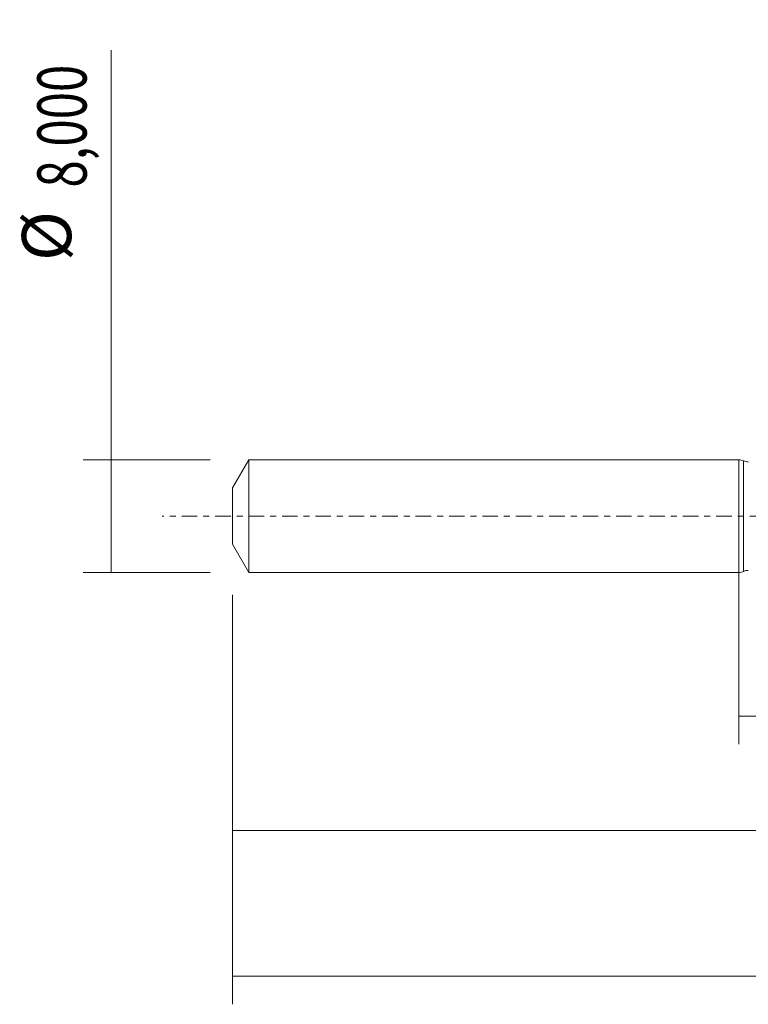
# Model space of a CAD drawing. Units: millimetres. Extents: x -51 to 97, y -35 to 40.
# Drawn here: x -51 to 1, y -35 to 35 of the extents above; entities that cross this region are included whole.
import ezdxf

# ---------------------------------------------------------------- set-up
doc = ezdxf.new("R2010")
doc.units = ezdxf.units.MM
doc.linetypes.add('CENTER', pattern=[47.5, 22, -8.5, 8.5, -8.5])
for name, color, linetype in [('1', 4, 'CONTINUOUS'), ('2', 7, 'CONTINUOUS'), ('SK1', 4, 'CONTINUOUS'), ('SK2', 7, 'CONTINUOUS'), ('SK4', 2, 'CENTER')]:
    doc.layers.add(name, color=color, linetype=linetype)
doc.styles.add('iso_b_vert', font='simplex.shx')
doc.dimstyles.get("Standard").update_dxf_attribs({"dimtxt": 0.18, "dimasz": 0.18, "dimexe": 0.18, "dimexo": 0.0625, "dimgap": 0.09, "dimtad": 1, "dimzin": 0, "dimdsep": 52, "dimtxsty": 'Standard', "dimcen": 0.09, "dimadec": 0, "dimazin": 0, "dimtfac": 1, "dimtdec": 4, "dimtofl": 0, "dimtmove": 0, "dimatfit": 3, "dimfxl": 1, "dimtolj": 1, "dimtzin": 0, "dimarcsym": 0})

# ---------------------------------------------------------------- blocks, each defined once
blk = doc.blocks.new('DimnDraft3D1')
at = {"layer": '2', "lineweight": 13}
for p, q in [((0, -1.5875), (0, -16.213398)), ((78.7205, -5.5875), (78.7205, -16.213398)), ((0, -14.213398), (78.7205, -14.213398))]:
    blk.add_line(p, q, dxfattribs=at)
for points in [[(0, -14.213398), (3.499998, -13.752615), (3.500002, -14.674182), (0, -14.213398)], [(78.7205, -14.213398), (75.220502, -14.674182), (75.220498, -13.752615), (78.7205, -14.213398)]]:
    blk.add_solid(points, dxfattribs=at)
at = {"layer": '2', "lineweight": 13, "insert": (33.521875, -13.338398), "char_height": 3.5, "attachment_point": 7, "line_spacing_factor": 1.084337, "style": 'iso_b_vert'}
blk.add_mtext('\\W0.7317;78,72', dxfattribs=at)
blk = doc.blocks.new('DimnDraft3D2')
at = {"layer": 'SK2', "lineweight": 13}
for p, q in [((80, -1.5875), (80, -34.692985)), ((-36, -5.5875), (-36, -34.692985)), ((-36, -32.692985), (80, -32.692985))]:
    blk.add_line(p, q, dxfattribs=at)
for points in [[(-36, -32.692985), (-32.500002, -32.232202), (-32.499998, -33.153769), (-36, -32.692985)], [(80, -32.692985), (76.500002, -33.153769), (76.499998, -32.232202), (80, -32.692985)]]:
    blk.add_solid(points, dxfattribs=at)
at = {"layer": 'SK2', "lineweight": 13, "insert": (17.180221, -31.817985), "char_height": 3.5, "attachment_point": 7, "line_spacing_factor": 1.084337, "style": 'iso_b_vert'}
blk.add_mtext('\\W0.6440;116,00', dxfattribs=at)
blk = doc.blocks.new('DimnDraft3D5')
at = {"layer": 'SK2', "lineweight": 13}
for p, q in [((-36, -5.5875), (-36, -24.343428)), ((78.7205, -5.5875), (78.7205, -24.343428)), ((-36, -22.343428), (78.7205, -22.343428))]:
    blk.add_line(p, q, dxfattribs=at)
for points in [[(-36, -22.343428), (-32.500002, -21.882645), (-32.499998, -22.804212), (-36, -22.343428)], [(78.7205, -22.343428), (75.220502, -22.804212), (75.220498, -21.882645), (78.7205, -22.343428)]]:
    blk.add_solid(points, dxfattribs=at)
at = {"layer": 'SK2', "lineweight": 13, "insert": (13.915387, -21.468428), "char_height": 3.5, "attachment_point": 7, "line_spacing_factor": 1.084337, "style": 'iso_b_vert'}
blk.add_mtext('\\W0.6654;114,72', dxfattribs=at)
blk = doc.blocks.new('DimnDraft3D6')
at = {"layer": 'SK2', "lineweight": 13}
for p, q in [((-44.625163, -4), (-44.625163, 33.121549)), ((-37.5875, 4), (-46.625163, 4)), ((-37.5875, -4), (-46.625163, -4))]:
    blk.add_line(p, q, dxfattribs=at)
for points in [[(-44.625163, 4), (-44.164379, 0.500002), (-45.085946, 0.499998), (-44.625163, 4)], [(-44.625163, -4), (-45.085946, -0.500002), (-44.164379, -0.499998), (-44.625163, -4)]]:
    blk.add_solid(points, dxfattribs=at)
at = {"layer": 'SK2', "lineweight": 13, "char_height": 3.5, "attachment_point": 7, "rotation": 90, "line_spacing_factor": 1.084337, "style": 'iso_b_vert'}
for s, insert in [('\\W0.7317;8,000', (-46.375163, 23.34918)), ('%%c', (-46.375163, 18.126524))]:
    blk.add_mtext(s, dxfattribs=dict(at, insert=insert))

msp = doc.modelspace()

# ---------------------------------------------------------------- linework, layer by layer
at = {"layer": '1', "lineweight": 18}
msp.add_line((0, -4), (0, 4), dxfattribs=at)
at = {"layer": '1', "lineweight": 13}
msp.add_line((0.3383, 3.9298), (0.3383, -3.9298), dxfattribs=at)
at = {"layer": '1', "lineweight": 18}
for centre, start, end in [((0, 3.15), 66.544022, 90), ((0, -3.15), 270, 293.455978)]:
    msp.add_arc(centre, 0.85, start, end, dxfattribs=at)
at = {"layer": '1', "lineweight": 18, "extrusion": (0, 0, -1)}
for centre, start, end in [((-0.6767, 4.7095), 269.896868, 293.455978), ((-0.6767, -4.7095), 66.544022, 90.103132)]:
    msp.add_arc(centre, 0.85, start, end, dxfattribs=at)
at = {"layer": 'SK1', "lineweight": 18}
for p, q in [((-34.8453, 4), (-36, 2)), ((0, 4), (-34.8453, 4)), ((-34.8453, 4), (-34.8453, -4)), ((0, -4), (0, 4)), ((-36, 2), (-36, -2)), ((-36, -2), (-34.8453, -4)), ((-34.8453, -4), (0, -4))]:
    msp.add_line(p, q, dxfattribs=at)
at = {"layer": 'SK4', "lineweight": 18, "ltscale": 0.05}
msp.add_line((85, 0), (-41, 0), dxfattribs=at)

# ---------------------------------------------------------------- dimensions: what is measured, and where the dimension line sits
at = {"layer": '2', "lineweight": 13}
dim = msp.add_linear_dim(base=(78.7205, -14.2134), p1=(0, -1.5875), p2=(78.7205, -5.5875), dimstyle='Standard', override={"dimtxt": 3.5, "dimasz": 3.5, "dimexe": 2, "dimexo": 1.5875, "dimgap": 1.75, "dimtad": 1, "dimtih": 0, "dimdec": 2, "dimpost": '<>', "dimtxsty": 'iso_b_vert', "dimsah": 1, "dimclrd": 35, "dimclre": 35, "dimclrt": 35, "dimtm": -0.005, "dimtdec": 2, "dimtofl": 1, "dimtmove": 0}, dxfattribs=at)
dim.commit()
dim.dimension.update_dxf_attribs({"geometry": 'DimnDraft3D1', "text_midpoint": (37.9706, -14.2134)})
at = {"layer": 'SK2', "lineweight": 13}
dim = msp.add_aligned_dim(p1=(-37.5875, -4), p2=(-37.5875, 4), distance=9.0377, dimstyle='Standard', override={"dimtxt": 3.5, "dimasz": 3.5, "dimexe": 2, "dimexo": 1.5875, "dimgap": 1.75, "dimtad": 1, "dimtih": 0, "dimtoh": 0, "dimdec": 3, "dimpost": '<>', "dimtxsty": 'iso_b_vert', "dimsah": 1, "dimclrd": 35, "dimclre": 35, "dimclrt": 35, "dimtm": -0.005, "dimtdec": 2, "dimtmove": 0}, dxfattribs=at)
dim.commit()
dim.dimension.update_dxf_attribs({"geometry": 'DimnDraft3D6', "text_midpoint": (-47.2502, 22.4742)})
for base, p2, picture, middle in [((80, -32.693), (80, -1.5875), 'DimnDraft3D2', (22.0618, -32.693)), ((78.7205, -22.3434), (78.7205, -5.5875), 'DimnDraft3D5', (18.9812, -22.3434))]:
    dim = msp.add_linear_dim(base=base, p1=(-36, -5.5875), p2=p2, dimstyle='Standard', override={"dimtxt": 3.5, "dimasz": 3.5, "dimexe": 2, "dimexo": 1.5875, "dimgap": 1.75, "dimtad": 1, "dimtih": 0, "dimdec": 2, "dimpost": '<>', "dimtxsty": 'iso_b_vert', "dimsah": 1, "dimclrd": 35, "dimclre": 35, "dimclrt": 35, "dimtm": -0.005, "dimtdec": 2, "dimtofl": 1, "dimtmove": 0}, dxfattribs=at)
    dim.commit()
    dim.dimension.update_dxf_attribs({"geometry": picture, "text_midpoint": middle})

doc.saveas('drawing.dxf')
